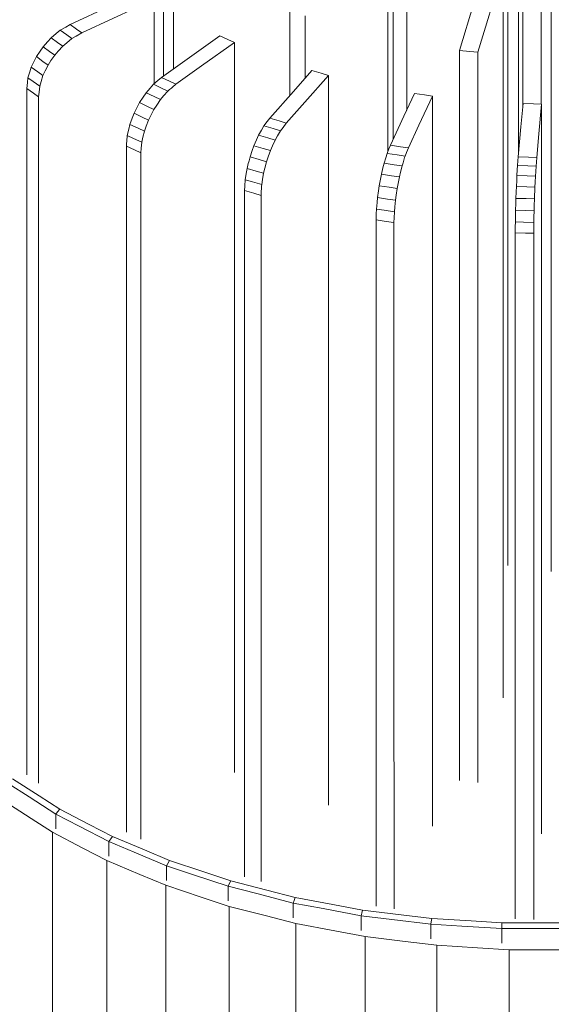
# Model space of a CAD drawing. Units: millimetres. Extents: x 22 to 397, y 49 to 282.
# Drawn here: x 346 to 361, y 238 to 265 of the extents above; entities that cross this region are included whole.
import ezdxf

# ---------------------------------------------------------------- set-up
doc = ezdxf.new("R2010")
doc.units = ezdxf.units.MM

msp = doc.modelspace()

# ---------------------------------------------------------------- linework, layer by layer
at = {"color": 7, "linetype": 'Continuous', "lineweight": 18}
for p, q in [((360.798, 249.983), (360.798, 270.282)), ((356.4, 261.997), (356.401, 268.899)), ((356.78, 268.696), (356.779, 262.811)), ((360.004, 262.907), (360.004, 267.928)), ((360.519, 267.907), (360.519, 262.98)), ((350.016, 263.761), (350.016, 267.744)), ((350.291, 267.492), (350.29, 263.956)), ((356.256, 261.663), (356.256, 267.411)), ((349.754, 263.545), (349.754, 265.896)), ((353.529, 263.217), (353.529, 265.601)), ((353.958, 265.435), (353.957, 263.701)), ((357.493, 242.901), (357.493, 263.199)), ((360.528, 242.682), (360.528, 262.98)), ((347.023, 243.235), (347.023, 242.827)), ((346.932, 230.619), (346.932, 242.727)), ((348.495, 242.062), (348.495, 242.47)), ((350.098, 241.389), (350.098, 241.798)), ((350.083, 241.254), (350.083, 229.146)), ((351.814, 240.817), (351.814, 241.226)), ((353.624, 240.352), (353.624, 240.76)), ((351.841, 240.668), (351.841, 228.56)), ((353.696, 240.191), (353.696, 228.084)), ((355.509, 239.999), (355.509, 240.407)), ((359.418, 239.641), (359.418, 240.05)), ((355.626, 239.829), (355.626, 227.722)), ((357.612, 239.585), (357.612, 227.478)), ((359.631, 239.463), (359.631, 227.355))]:
    msp.add_line(p, q, dxfattribs=at)
at = {"color": 7, "linetype": 'Continuous', "lineweight": 18, "flags": 128}
for points in [[(359.889, 261.636), (359.889, 263.253), (359.889, 272.347)], [(359.585, 250.142), (359.585, 261.346), (359.585, 270.44)], [(358.248, 264.469), (358.644, 265.781), (358.955, 266.813)], [(359.463, 266.762), (359.067, 265.449), (358.756, 264.418)], [(359.463, 246.464), (359.463, 257.668), (359.463, 266.762)], [(347.42, 265.191), (348.545, 265.715), (349.429, 266.127)], [(349.754, 265.896), (348.629, 265.372), (347.745, 264.96)], [(347.144, 265.03), (347.299, 265.12), (347.42, 265.191)], [(347.42, 265.191), (347.602, 265.062), (347.745, 264.96)], [(346.668, 264.572), (346.793, 264.711), (346.891, 264.82)], [(346.891, 264.82), (347.033, 264.938), (347.144, 265.03)], [(346.891, 264.82), (347.073, 264.691), (347.216, 264.589)], [(347.144, 265.03), (347.326, 264.9), (347.469, 264.799)], [(347.469, 264.799), (347.327, 264.681), (347.216, 264.589)], [(347.745, 264.96), (347.59, 264.869), (347.469, 264.799)], [(349.958, 263.72), (350.869, 264.368), (351.585, 264.877)], [(351.585, 264.877), (351.809, 264.772), (351.986, 264.689)], [(346.482, 264.297), (346.586, 264.451), (346.668, 264.572)], [(346.668, 264.572), (346.85, 264.443), (346.993, 264.341)], [(347.216, 264.589), (347.091, 264.45), (346.993, 264.341)], [(351.986, 264.689), (351.075, 264.041), (350.359, 263.532)], [(351.986, 244.391), (351.986, 255.595), (351.986, 264.689)], [(346.34, 264.005), (346.419, 264.168), (346.482, 264.297)], [(346.482, 264.297), (346.664, 264.167), (346.807, 264.065)], [(346.993, 264.341), (346.888, 264.186), (346.807, 264.065)], [(358.247, 244.166), (358.247, 255.373), (358.248, 264.469)], [(358.248, 264.469), (358.533, 264.44), (358.756, 264.418)], [(358.756, 264.418), (358.756, 252.841), (358.755, 244.115)], [(346.249, 263.706), (346.3, 263.873), (346.34, 264.005)], [(346.34, 264.005), (346.522, 263.875), (346.665, 263.773)], [(346.807, 264.065), (346.727, 263.902), (346.665, 263.773)], [(346.217, 263.413), (346.235, 263.577), (346.249, 263.706)], [(346.574, 263.475), (346.392, 263.604), (346.249, 263.706)], [(346.665, 263.773), (346.614, 263.606), (346.574, 263.475)], [(349.735, 263.529), (349.86, 263.636), (349.958, 263.72)], [(349.958, 263.72), (350.183, 263.615), (350.359, 263.532)], [(352.971, 262.586), (353.628, 263.328), (354.144, 263.912)], [(354.604, 263.777), (353.947, 263.034), (353.431, 262.45)], [(354.144, 263.912), (354.402, 263.836), (354.604, 263.777)], [(354.604, 243.479), (354.604, 254.683), (354.604, 263.777)], [(346.217, 263.413), (346.399, 263.283), (346.542, 263.181)], [(346.22, 244.329), (346.218, 254.853), (346.217, 263.413)], [(346.574, 263.475), (346.556, 263.31), (346.542, 263.181)], [(349.53, 263.291), (349.645, 263.424), (349.735, 263.529)], [(349.735, 263.529), (349.96, 263.424), (350.136, 263.341)], [(346.542, 263.181), (346.544, 252.287), (346.545, 244.097)], [(349.349, 263.018), (349.45, 263.171), (349.53, 263.291)], [(349.53, 263.291), (349.755, 263.186), (349.931, 263.103)], [(350.136, 263.341), (350.021, 263.208), (349.931, 263.103)], [(356.326, 261.837), (356.7, 262.643), (356.995, 263.276)], [(357.493, 263.199), (357.119, 262.393), (356.824, 261.76)], [(356.995, 263.276), (357.274, 263.233), (357.493, 263.199)], [(349.198, 262.722), (349.283, 262.888), (349.349, 263.018)], [(349.349, 263.018), (349.574, 262.913), (349.75, 262.831)], [(349.931, 263.103), (349.83, 262.951), (349.75, 262.831)], [(359.877, 261.508), (359.953, 262.341), (360.012, 262.996)], [(360.012, 262.996), (360.301, 262.987), (360.528, 262.98)], [(360.528, 262.98), (360.452, 262.147), (360.393, 261.493)], [(349.083, 262.415), (349.148, 262.587), (349.198, 262.722)], [(349.198, 262.722), (349.423, 262.617), (349.599, 262.535)], [(349.75, 262.831), (349.666, 262.665), (349.599, 262.535)], [(349.01, 262.107), (349.051, 262.279), (349.083, 262.415)], [(349.083, 262.415), (349.308, 262.31), (349.484, 262.227)], [(349.599, 262.535), (349.535, 262.363), (349.484, 262.227)], [(352.662, 262.112), (352.744, 262.257), (352.81, 262.371)], [(352.81, 262.371), (352.9, 262.491), (352.971, 262.586)], [(352.81, 262.371), (353.067, 262.295), (353.269, 262.236)], [(352.971, 262.586), (353.228, 262.51), (353.431, 262.45)], [(353.431, 262.45), (353.34, 262.33), (353.269, 262.236)], [(349.411, 261.919), (349.187, 262.024), (349.01, 262.107)], [(349.484, 262.227), (349.443, 262.055), (349.411, 261.919)], [(352.531, 261.82), (352.604, 261.984), (352.662, 262.112)], [(352.662, 262.112), (352.919, 262.036), (353.122, 261.977)], [(353.269, 262.236), (353.187, 262.091), (353.122, 261.977)], [(348.984, 261.81), (349.209, 261.705), (349.385, 261.622)], [(348.986, 242.726), (348.985, 253.25), (348.984, 261.81)], [(349.411, 261.919), (349.397, 261.753), (349.385, 261.622)], [(352.422, 261.509), (352.483, 261.683), (352.531, 261.82)], [(352.531, 261.82), (352.789, 261.745), (352.991, 261.685)], [(353.122, 261.977), (353.049, 261.813), (352.991, 261.685)], [(356.234, 261.607), (356.285, 261.736), (356.326, 261.837)], [(356.326, 261.837), (356.605, 261.794), (356.824, 261.76)], [(349.385, 261.622), (349.386, 250.728), (349.387, 242.538)], [(352.422, 261.509), (352.68, 261.433), (352.882, 261.373)], [(352.991, 261.685), (352.93, 261.51), (352.882, 261.373)], [(356.15, 261.334), (356.197, 261.487), (356.234, 261.607)], [(356.234, 261.607), (356.513, 261.564), (356.733, 261.53)], [(356.824, 261.76), (356.773, 261.632), (356.733, 261.53)], [(359.859, 261.272), (359.869, 261.404), (359.877, 261.508)], [(359.877, 261.508), (360.166, 261.5), (360.393, 261.493)], [(352.882, 261.373), (352.836, 261.194), (352.799, 261.054)], [(356.075, 261.03), (356.117, 261.201), (356.15, 261.334)], [(356.15, 261.334), (356.429, 261.291), (356.648, 261.257)], [(356.648, 261.257), (356.607, 261.087), (356.574, 260.953)], [(359.842, 260.992), (359.851, 261.149), (359.859, 261.272)], [(359.859, 261.272), (360.147, 261.263), (360.374, 261.256)], [(360.374, 261.256), (360.365, 261.1), (360.357, 260.977)], [(360.393, 261.493), (360.382, 261.36), (360.374, 261.256)], [(352.287, 260.873), (352.316, 261.05), (352.339, 261.189)], [(352.339, 261.189), (352.597, 261.113), (352.799, 261.054)], [(352.799, 261.054), (352.77, 260.877), (352.747, 260.738)], [(356.013, 260.708), (356.048, 260.889), (356.075, 261.03)], [(356.075, 261.03), (356.355, 260.987), (356.574, 260.953)], [(356.574, 260.953), (356.539, 260.773), (356.512, 260.631)], [(359.827, 260.683), (359.835, 260.856), (359.842, 260.992)], [(359.842, 260.992), (360.13, 260.984), (360.357, 260.977)], [(360.357, 260.977), (360.349, 260.804), (360.342, 260.667)], [(352.747, 260.738), (352.489, 260.814), (352.287, 260.873)], [(355.966, 260.381), (355.993, 260.564), (356.013, 260.708)], [(356.013, 260.708), (356.293, 260.665), (356.512, 260.631)], [(359.814, 260.356), (359.821, 260.539), (359.827, 260.683)], [(359.827, 260.683), (360.115, 260.674), (360.342, 260.667)], [(352.268, 260.573), (352.526, 260.498), (352.728, 260.438)], [(352.269, 241.49), (352.269, 252.014), (352.268, 260.573)], [(352.728, 260.438), (352.729, 249.544), (352.729, 241.355)], [(356.512, 260.631), (356.485, 260.448), (356.465, 260.304)], [(355.936, 260.06), (355.953, 260.239), (355.966, 260.381)], [(355.966, 260.381), (356.245, 260.337), (356.465, 260.304)], [(356.465, 260.304), (356.448, 260.124), (356.434, 259.983)], [(359.804, 260.025), (359.81, 260.211), (359.814, 260.356)], [(359.814, 260.356), (360.103, 260.348), (360.329, 260.341)], [(360.329, 260.341), (360.324, 260.155), (360.32, 260.01)], [(355.925, 259.758), (355.931, 259.927), (355.936, 260.06)], [(356.434, 259.983), (356.155, 260.026), (355.936, 260.06)], [(356.434, 259.983), (356.429, 259.814), (356.424, 259.681)], [(359.798, 259.702), (359.802, 259.883), (359.804, 260.025)], [(359.804, 260.025), (360.093, 260.017), (360.32, 260.01)], [(360.32, 260.01), (360.316, 259.829), (360.314, 259.687)], [(355.925, 259.758), (356.205, 259.715), (356.424, 259.681)], [(355.926, 240.675), (355.926, 251.199), (355.925, 259.758)], [(356.424, 259.681), (356.424, 248.787), (356.425, 240.598)], [(359.796, 259.4), (359.797, 259.569), (359.798, 259.702)], [(360.314, 259.687), (360.025, 259.696), (359.798, 259.702)], [(360.314, 259.687), (360.313, 259.518), (360.312, 259.385)], [(359.796, 259.4), (360.085, 259.391), (360.312, 259.385)], [(359.796, 240.317), (359.796, 250.841), (359.796, 259.4)], [(360.312, 259.385), (360.312, 248.491), (360.312, 240.301)], [(347.023, 243.235), (346.28, 243.711), (345.697, 244.085)], [(345.82, 244.213), (346.556, 243.741), (347.135, 243.37)], [(345.573, 243.598), (346.334, 243.11), (346.932, 242.727)], [(347.135, 243.37), (347.072, 243.295), (347.023, 243.235)], [(348.495, 242.47), (347.671, 242.899), (347.023, 243.235)], [(347.135, 243.37), (347.952, 242.945), (348.595, 242.611)], [(346.932, 242.727), (347.776, 242.288), (348.44, 241.943)], [(348.495, 242.47), (348.551, 242.549), (348.595, 242.611)], [(348.595, 242.611), (349.485, 242.237), (350.185, 241.944)], [(350.098, 241.798), (349.201, 242.174), (348.495, 242.47)], [(348.44, 241.943), (349.36, 241.557), (350.083, 241.254)], [(348.44, 241.943), (348.44, 235.162), (348.44, 229.835)], [(350.185, 241.944), (350.136, 241.862), (350.098, 241.798)], [(351.814, 241.226), (350.853, 241.546), (350.098, 241.798)], [(350.185, 241.944), (351.137, 241.626), (351.886, 241.377)], [(350.083, 241.254), (351.067, 240.926), (351.841, 240.668)], [(351.886, 241.377), (351.846, 241.292), (351.814, 241.226)], [(351.886, 241.377), (352.891, 241.118), (353.681, 240.915)], [(353.624, 240.76), (352.611, 241.021), (351.814, 241.226)], [(353.681, 240.915), (353.649, 240.829), (353.624, 240.76)], [(355.509, 240.407), (354.454, 240.605), (353.624, 240.76)], [(353.681, 240.915), (354.728, 240.719), (355.55, 240.565)], [(351.841, 240.668), (352.88, 240.401), (353.696, 240.191)], [(355.55, 240.565), (355.527, 240.476), (355.509, 240.407)], [(355.55, 240.565), (356.626, 240.433), (357.472, 240.329)], [(353.696, 240.191), (354.777, 239.988), (355.626, 239.829)], [(357.447, 240.169), (356.362, 240.302), (355.509, 240.407)], [(357.472, 240.329), (357.458, 240.24), (357.447, 240.169)], [(359.418, 240.05), (358.314, 240.117), (357.447, 240.169)], [(357.447, 239.761), (357.447, 239.835), (357.447, 240.169)], [(357.472, 240.329), (358.566, 240.263), (359.426, 240.211)], [(359.426, 240.211), (359.421, 240.12), (359.418, 240.05)], [(359.426, 240.211), (360.526, 240.211), (361.391, 240.211)], [(361.399, 240.05), (360.29, 240.05), (359.418, 240.05)], [(355.626, 239.829), (356.738, 239.692), (357.612, 239.585)], [(357.612, 239.585), (358.743, 239.517), (359.631, 239.463)], [(359.631, 239.463), (360.768, 239.463), (361.661, 239.463)]]:
    msp.add_lwpolyline(points, dxfattribs=at)
at = {"color": 7, "linetype": 'Continuous', "lineweight": 18}
for points, knots in [([(350.359, 263.532), (350.318, 263.497), (350.243, 263.433), (350.169, 263.369), (350.136, 263.341)], [0, 0, 0, 0, 0.5599987, 1, 1, 1, 1]), ([(348.984, 261.81), (348.989, 261.865), (348.998, 261.964), (349.006, 262.063), (349.01, 262.107)], [0, 0, 0, 0, 0.560001, 1, 1, 1, 1]), ([(352.339, 261.189), (352.355, 261.249), (352.383, 261.355), (352.41, 261.462), (352.422, 261.509)], [0, 0, 0, 0, 0.559985, 1, 1, 1, 1]), ([(356.733, 261.53), (356.717, 261.479), (356.689, 261.388), (356.661, 261.297), (356.648, 261.257)], [0, 0, 0, 0, 0.559967, 1, 1, 1, 1]), ([(352.268, 260.573), (352.272, 260.629), (352.278, 260.729), (352.284, 260.829), (352.287, 260.873)], [0, 0, 0, 0, 0.560005, 1, 1, 1, 1]), ([(352.747, 260.738), (352.743, 260.682), (352.737, 260.582), (352.731, 260.482), (352.728, 260.438)], [0, 0, 0, 0, 0.560005, 1, 1, 1, 1]), ([(360.342, 260.667), (360.34, 260.607), (360.335, 260.498), (360.331, 260.389), (360.329, 260.341)], [0, 0, 0, 0, 0.560025, 1, 1, 1, 1])]:
    msp.add_open_spline(points, degree=3, knots=knots, dxfattribs=at)

doc.saveas('drawing.dxf')
